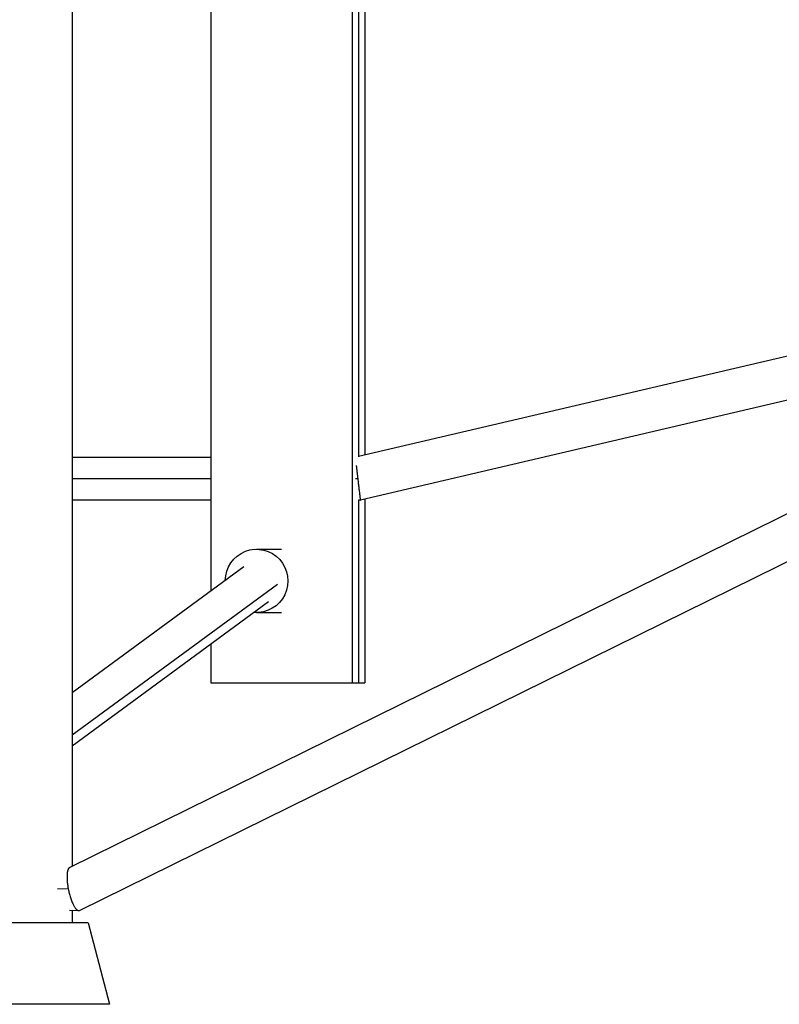
# Model space of a CAD drawing. Units: millimetres. Extents: x -11559 to 10585, y -7445 to 9802.
# Drawn here: x 2146 to 2518, y 4591 to 5073 of the extents above; entities that cross this region are included whole.
import ezdxf

# ---------------------------------------------------------------- set-up
doc = ezdxf.new("R2010")
doc.units = ezdxf.units.MM
doc.header["$LTSCALE"] = 20
doc.layers.add('2d', color=230, linetype='Continuous')

msp = doc.modelspace()

# ---------------------------------------------------------------- linework, layer by layer
at = {"layer": '2d'}
for p, q in [((2171.47, 5488.08), (2171.47, 4658.28)), ((2308.85, 4748.18), (2308.85, 5398.18)), ((2239.52, 5352.51), (2239.52, 4793.18)), ((2311.89, 5287.31), (2311.89, 4859.04)), ((2314.94, 5286.59), (2314.94, 4859.76)), ((2571, 4919.84), (2311.95, 4859.06)), ((2575.79, 4899.4), (2312.78, 4837.68)), ((2170.26, 4657.68), (2593.81, 4866.52)), ((2239.52, 4858.68), (2171.47, 4858.68)), ((2239.52, 4848.18), (2171.47, 4848.18)), ((2175.13, 4636.67), (2603.1, 4847.69)), ((2311.51, 4848.18), (2310.44, 4848.18)), ((2239.52, 4837.68), (2171.47, 4837.68)), ((2311.89, 4837.68), (2311.89, 4748.18)), ((2312.78, 4837.68), (2311.89, 4837.68)), ((2314.94, 4838.19), (2314.94, 4748.18)), ((2261.93, 4813.68), (2274.19, 4813.68)), ((2255.62, 4805), (2171.47, 4743.25)), ((2272.11, 4796.45), (2171.47, 4722.6)), ((2267.8, 4787.88), (2171.47, 4717.2)), ((2261.93, 4782.68), (2274.19, 4782.68)), ((2239.52, 4767.14), (2239.52, 4748.18)), ((2239.52, 4748.18), (2314.94, 4748.18)), ((2170.32, 4657.78), (2170.45, 4657.78)), ((2164.32, 4647.4), (2169.65, 4647.19)), ((2170.24, 4636.77), (2174.72, 4636.59)), ((2171.47, 4636.72), (2171.47, 4630.68)), ((2179.47, 4630.68), (2118.47, 4630.68)), ((2179.47, 4630.68), (2189.84, 4590.68)), ((2189.84, 4590.68), (2108.09, 4590.68))]:
    msp.add_line(p, q, dxfattribs=at)
at = {"layer": '2d', "extrusion": (0, 0, -1)}
msp.add_ellipse((2261.93, 4798.18), major_axis=(0, 15.5), ratio=0.990367, start_param=-1.558855, end_param=3.217686, dxfattribs=at)
at = {"layer": '2d'}
for points, weights in [([(2310.76, 4854.74), (2310.97, 4852.81), (2311.24, 4850.53), (2311.51, 4848.18)], [0.856356910994, 0.86761404227, 0.915495071939, 1]), ([(2311.51, 4848.18), (2312.22, 4842.03), (2312.74, 4837.68), (2312.78, 4837.68)], [1, 0.804622720402, 0.804459916613, 0.999511588635]), ([(2170.26, 4657.68), (2168.81, 4656.97), (2168.56, 4652.77), (2169.65, 4647.19)], [1, 0.834225189377, 0.834225189377, 1]), ([(2169.65, 4647.19), (2170.99, 4640.33), (2173.35, 4635.79), (2175.13, 4636.67)], [1, 0.773278549234, 0.773278549234, 1])]:
    msp.add_rational_spline(points, weights, degree=3, dxfattribs=at)

doc.saveas('drawing.dxf')
